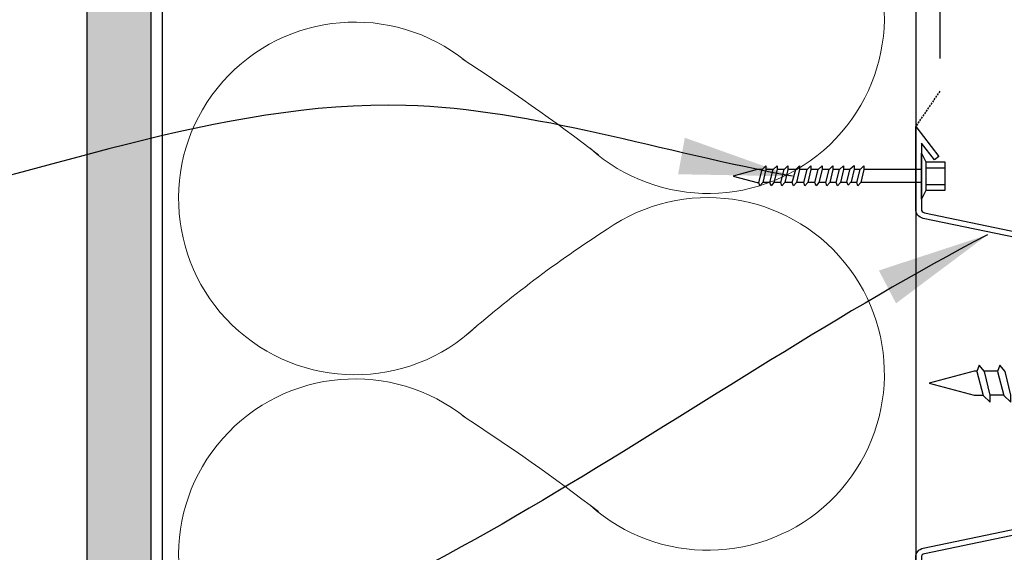
# Model space of a CAD drawing. Units: millimetres. Extents: x 2931 to 4507, y 4931 to 6317.
# Drawn here: x 3255 to 3386, y 5330 to 5401 of the extents above; entities that cross this region are included whole.
import ezdxf

# ---------------------------------------------------------------- set-up
doc = ezdxf.new("R2010")
doc.units = ezdxf.units.MM
doc.header["$MEASUREMENT"] = 0
doc.linetypes.add('HIDDEN', pattern=[0.375, 0.25, -0.125])
for name, color, linetype, lineweight in [('Building paper', 4, 'HIDDEN', 25), ('Hatch', 2, 'Continuous', 13), ('Insulation', 6, 'Continuous', 13), ('Linings', 3, 'Continuous', 25), ('Timber elevation', 31, 'Continuous', 25)]:
    doc.layers.add(name, color=color, linetype=linetype, lineweight=lineweight)
for name, color, linetype in [('Fastenings and sealants', 4, 'Continuous'), ('Miscellaneous', 2, 'Continuous'), ('Steel', 3, 'Continuous'), ('Text', 7, 'Continuous')]:
    doc.layers.add(name, color=color, linetype=linetype)
doc.styles.add('5', font='tahoma.ttf', dxfattribs={"height": 12.5})
doc.dimstyles.new('Dim 5', dxfattribs={"dimscale": 5, "dimtxt": 12.5, "dimasz": 2, "dimexe": 1, "dimexo": 1, "dimgap": 1, "dimtad": 1, "dimdec": 0, "dimdsep": 46, "dimtxsty": '5', "dimblk": 'ARCHTICK', "dimcen": 2.5, "dimdle": 1, "dimclrd": 7, "dimclre": 7, "dimclrt": 7, "dimadec": 0, "dimazin": 0, "dimtfac": 1, "dimtdec": 0, "dimtmove": 1, "dimatfit": 3, "dimfxl": 1, "dimarcsym": 0})

# ---------------------------------------------------------------- blocks, each defined once
blk = doc.blocks.new('12-11X25mm HH')
for p, q in [((-2.539598319024662, -1.903276854687192), (-2.539598319024662, 1.903276854687192)), ((-23.23357118963395, 0.855668375068035), (-24.17962042561703, 0.855668375068035)), ((-21.79180380286561, 0.855668375068035), (-22.70352524393093, 0.855668375068035)), ((-20.24705303132941, 0.855668375068035), (-21.26175785716259, 0.855668375068035)), ((-18.73663005471462, 0.855668375068035), (-19.71700708562275, 0.855668375068035)), ((-17.26053487302852, 0.855668375068035), (-18.20658410901524, 0.855668375068035)), ((-15.81876748626018, 0.855668375068035), (-16.73048892732186, 0.855668375068035)), ((-14.41132361840573, 0.855668375068035), (-15.28872154055716, 0.855668375068035)), ((-12.97747758377591, 0.855668375068035), (-13.88127767270271, 0.855668375068035)), ((-11.69942781949066, 0.855668375068035), (-12.53193225499126, 0.855668375068035)), ((-3.114999941470159, 0.855668375068035), (-11.169381873784, 0.855668375068035)), ((-2.539598319024662, 1.097027081475516), (0, 1.097027081475516)), ((-22.798346594951, -0.8556683750671255), (-23.75448773006064, -0.8556683750671255)), ((-21.3565792081863, -0.8556683750671255), (-22.2783925483709, -0.8556683750671255)), ((-19.8118284366501, -0.8556683750671255), (-20.83662516160257, -0.8556683750671255)), ((-18.30140546003531, -0.8556683750671255), (-19.29187439006637, -0.8556683750671255)), ((-16.82531027834921, -0.8556683750671255), (-17.78145141345158, -0.8556683750671255)), ((-15.38354289157723, -0.8556683750671255), (-16.30535623176547, -0.8556683750671255)), ((-13.97609902372642, -0.8556683750671255), (-14.86358884499714, -0.8556683750671255)), ((-12.58651017311786, -0.8556683750671255), (-13.45614497714268, -0.8556683750671255)), ((-11.26420322480771, -0.8556683750671255), (-12.06537110495992, -0.8556683750671255)), ((-3.114999941470159, -0.8556683750671255), (-10.74424917822762, -0.8556683750671255)), ((-2.539598319024662, -1.097027081475516), (0, -1.097027081475516))]:
    blk.add_line(p, q)
for points in [[(-3.114999941470159, 3.066388602237111), (-3.114999941470159, -3.066388602237111), (-2.539598319024662, -1.903276854687192), (0, -1.903276854687192), (0, 1.903276854687192), (-2.539598319024662, 1.903276854687192)], [(-23.75448773006064, -1.352807307263447), (-23.75448773006064, -0.8556683750671255), (-24.16642126913939, 0.840081028646182), (-24.54402701328945, 1.286008884193961), (-24.71566598790378, 0.840081028646182), (-24.26940465390362, -0.8750274620338132)], [(-22.2783925483709, -1.352807307263447), (-22.2783925483709, -0.8556683750671255), (-22.69032608744601, 0.840081028646182), (-23.06793183160335, 1.286008884193961), (-23.23957080621767, 0.840081028646182), (-22.79330947221752, -0.8750274620338132)], [(-21.62616444483138, 1.286008884193961), (-21.7978034194457, 0.840081028646182), (-21.35154208544918, -0.8750274620338132), (-20.83662516160257, -1.352807307263447), (-20.83662516160257, -0.8556683750671255), (-21.24855870068131, 0.840081028646182)], [(-20.08141367329518, 1.286008884193961), (-20.2530526479095, 0.840081028646182), (-19.80679131391298, -0.8750274620338132), (-19.29187439006637, -1.352807307263447), (-19.29187439006637, -0.8556683750671255), (-19.70380792914511, 0.840081028646182)], [(-18.19338495253032, 0.840081028646182), (-18.57099069668402, 1.286008884193961), (-18.74262967130198, 0.840081028646182), (-18.29636833730183, -0.8750274620338132), (-17.78145141345158, -1.352807307263447), (-17.78145141345158, -0.8556683750671255)], [(-16.82027315560844, -0.8750274620338132), (-16.30535623176547, -1.352807307263447), (-16.30535623176547, -0.8556683750671255), (-16.71728977084422, 0.840081028646182), (-17.09489551499428, 1.286008884193961), (-17.2665344896086, 0.840081028646182)], [(-15.37850576884375, -0.8750274620338132), (-14.86358884499714, -1.352807307263447), (-14.86358884499714, -0.8556683750671255), (-15.27552238407224, 0.840081028646182), (-15.65312812822958, 1.286008884193961), (-15.82476710284391, 0.840081028646182)], [(-13.45614497714268, -1.352807307263447), (-13.45614497714268, -0.8556683750671255), (-13.86807851622143, 0.840081028646182), (-14.24568426037149, 1.286008884193961), (-14.41732323498945, 0.840081028646182), (-13.97106190099293, -0.8750274620338132)], [(-12.56362230914965, -0.9436329080376707), (-12.0487053852994, -1.421412753267304), (-12.0487053852994, -0.9242738210718925), (-12.46063892437814, 0.7714755826423243), (-12.8382446685282, 1.217403438190103), (-13.00988364314617, 0.7714755826423243)], [(-10.74424917822762, -0.8556683750671255), (-11.15618271730272, 0.840081028646182), (-11.53378846145642, 1.286008884193961), (-11.70542743607075, 0.840081028646182), (-11.25916610207059, -0.8750274620338132), (-10.74424917822762, -1.352807307263447)]]:
    blk.add_lwpolyline(points, close=True)
blk.add_lwpolyline([(-24.27444177664438, -0.8556683750671255), (-24.9039984990668, -0.8556683750671255), (-28.11499994147016, 4.547e-13), (-24.9039984990668, 0.855668375068035), (-24.70966637132369, 0.855668375068035)])
blk = doc.blocks.new('RON303FCXS-revB')
at = {"ltscale": 1000}
blk.add_lwpolyline([(2.477604888414134, 29.66908236330573), (3.071900559005371, 30.12658936425578), (0, 34.11694841649524), (0, 23.13337036150961, 0.3552567938492242), (0.9950571823592326, 21.90964483683774), (22.85197712705485, 17.35611984835896, -0.5669221396016288), (23.13320316466434, 16.54545159660256, 0.1761818107873983), (21.96523481131226, 13.33367117772513), (21.96523481131226, -13.33367117772513, 0.1761818107874449), (23.13320316466434, -16.54545159660256, -0.5669221396016288), (22.85197712705485, -17.35611984835896), (0.9950571823592326, -21.90964483683774, 0.3552567938500286), (0, -23.1333703615087), (0, -34.11694841649615), (3.071900559005371, -30.12658936425533), (2.477604888414134, -29.66908236330573), (0.75, -31.91321874492542), (0.75, -23.13337036150961, -0.3552567938501498), (1.148022872943329, -22.64388015164104), (23.00494281763895, -18.09035516316226, 0.5521978755544255), (23.74304696226227, -16.10744736081187, -0.1646427721031746), (22.71523481131226, -13.0707182500987), (22.71523481131226, 13.0707182500987, -0.164642772103065), (23.74304696226227, 16.10744736081278, 0.5521978755535141), (23.00494281764077, 18.09035516316317), (1.148022872943329, 22.64388015164104, -0.3552567938501497), (0.749999999998181, 23.13337036150961), (0.75, 31.91321874492633), (2.477604888414134, 29.66908236330573)], format="xyb", close=True, dxfattribs=at)
blk = doc.blocks.new('_ArchTick')
at = {"color": 0, "linetype": 'ByBlock', "const_width": 0.15}
blk.add_lwpolyline([(-0.5, -0.5), (0.5, 0.5)], dxfattribs=at)

msp = doc.modelspace()

# ---------------------------------------------------------------- hatches: boundary and pattern name
at = {"layer": 'Hatch'}
msp.add_hatch(color=21, dxfattribs=at).paths.add_polyline_path([(3264.323086987908, 5156.804799496429), (3272.823086987909, 5156.804799496431), (3272.823086987909, 5480.999684055817), (3264.323086987908, 5480.999684055817)])

# ---------------------------------------------------------------- linework, layer by layer
at = {"layer": 'Building paper', "linetype": 'HIDDEN', "ltscale": 50}
msp.add_line((3377.511281612907, 5483.481517531601), (3377.511281612907, 5391.639085298535), dxfattribs=at)
at = {"layer": 'Building paper'}
msp.add_line((3377.511281612907, 5391.639085298535), (3374.323086987909, 5386.973169511355), dxfattribs=at)
at = {"layer": 'Fastenings and sealants'}
for p, q in [((3374.323086987909, 5354.236520292983), (3374.323086987909, 5354.236520292983)), ((3385.182289727268, 5354.444176442532), (3383.42660494655, 5354.444176442532)), ((3385.98998257031, 5351.26826574718), (3384.215569172708, 5351.26826574718))]:
    msp.add_line(p, q, dxfattribs=at)
msp.add_lwpolyline([(3382.442941977903, 5354.444176442532), (3382.082299057742, 5354.444176442532), (3376.123300150647, 5352.856221094856), (3382.082299057742, 5351.26826574718), (3383.250634820949, 5351.26826574718)], dxfattribs=at)
for points in [[(3383.45110003335, 5354.415249336158), (3382.750336655607, 5355.242805365488), (3382.431807847543, 5354.415249336158), (3383.259982748513, 5351.232339018356), (3384.215569172708, 5350.345671844074), (3384.215569172708, 5351.26826574718)], [(3386.190447782711, 5354.415249336158), (3385.489684404968, 5355.242805365488), (3385.171155596904, 5354.415249336158), (3385.999330497873, 5351.232339018356), (3386.954916922069, 5350.345671844074), (3386.954916922069, 5351.26826574718)]]:
    msp.add_lwpolyline(points, close=True, dxfattribs=at)
at = {"layer": 'Insulation'}
for centre, radius, start, end in [((3346.731151836256, 5401.498617550866), 23.42628042205374, 228.072791149311, 124.8368881969671), ((3299.878590992148, 5377.41424125366), 23.42628042205409, 51.14094862485529, 313.3500152657822), ((3159.351160918133, 5157.038001831495), 284.6637786193405, 52.60942890999244, 57.0712272035278), ((3346.731151836252, 5354.095337552184), 23.42628042205374, 228.072791149311, 124.8368881969671), ((3420.666699358877, 5237.864152051922), 161.1630253853688, 122.8060447902719, 131.2371746257427), ((3299.878590992143, 5330.010961254979), 23.42628042205409, 51.14094862485529, 313.3500152657822), ((3159.351160918129, 5109.634721832814), 284.6637786193405, 52.60942890999244, 57.0712272035278)]:
    msp.add_arc(centre, radius, start, end, dxfattribs=at)
at = {"layer": 'Linings'}
msp.add_open_spline([(3285.072084337273, 5485.045751424562), (3290.623371528702, 5485.054193546507), (3309.157493847337, 5485.17656946237), (3333.200083012074, 5484.669259730304), (3356.559996064937, 5484.103675686166), (3369.171350829918, 5484.103675686166), (3374.323086987909, 5484.051542168012), (3378.175137053299, 5484.273225172477), (3388.189809065641, 5453.94055173157), (3395.343056119223, 5432.642308835131), (3398.398373139616, 5406.206298244004), (3398.186395671224, 5394.534859608057), (3398.33904121687, 5382.559316972252), (3398.322953682828, 5371.556029388843), (3398.323308514497, 5364.248669184913), (3398.323195065045, 5359.227536779599), (3398.323086987909, 5354.444176442532)], degree=3, knots=[12.60610711156092, 12.60610711156092, 12.60610711156092, 12.60610711156092, 29.26442356019897, 68.1996408328593, 84.4850511591827, 99.90836172653263, 105.2907788480943, 108.5079612873375, 113.5811264259606, 183.1724352991263, 189.1345200322246, 192.7573207657404, 218.1958980697125, 225.0545612591557, 225.7678776957107, 240.1179633704594, 240.1179633704594, 240.1179633704594, 240.1179633704594], dxfattribs=at)
at = {"layer": 'Miscellaneous'}
for p, q in [((3272.823086987909, 5156.804799496429), (3272.823086987909, 5480.999684055817)), ((3264.323086987908, 5156.804799496429), (3264.323086987907, 5471.127210055813))]:
    msp.add_line(p, q, dxfattribs=at)
at = {"layer": 'Timber elevation'}
msp.add_lwpolyline([(3274.323086987909, 5156.804799496429), (3274.323086987909, 5430.999684055816), (3374.323086987909, 5430.999684055816), (3374.323086987909, 5156.804799496429)], dxfattribs=at)

# ---------------------------------------------------------------- block references
at = {"layer": 'Fastenings and sealants', "xscale": -1, "rotation": 180}
msp.add_blockref('12-11X25mm HH', (3378.188086929379, 5380.379515648076), dxfattribs=at)
at = {"layer": 'Steel', "xscale": -1, "rotation": 180}
msp.add_blockref('RON303FCXS-revB', (3374.323086987909, 5352.856221094858), dxfattribs=at)

# ---------------------------------------------------------------- leaders
at = {"layer": 'Text', "path_type": 1}
for points in [[(3357.975500335355, 5380.347418324942), (3306.605394247132, 5389.753797712259), (3232.469863581306, 5375.255340072436)], [(3383.865448155809, 5372.584015365078), (3267.238900983606, 5311.797170855552), (3163.024503488674, 5307.124868668197)]]:
    msp.add_leader(points, dimstyle='Dim 5', override={"dimasz": 3}, dxfattribs=at)

doc.saveas('drawing.dxf')
